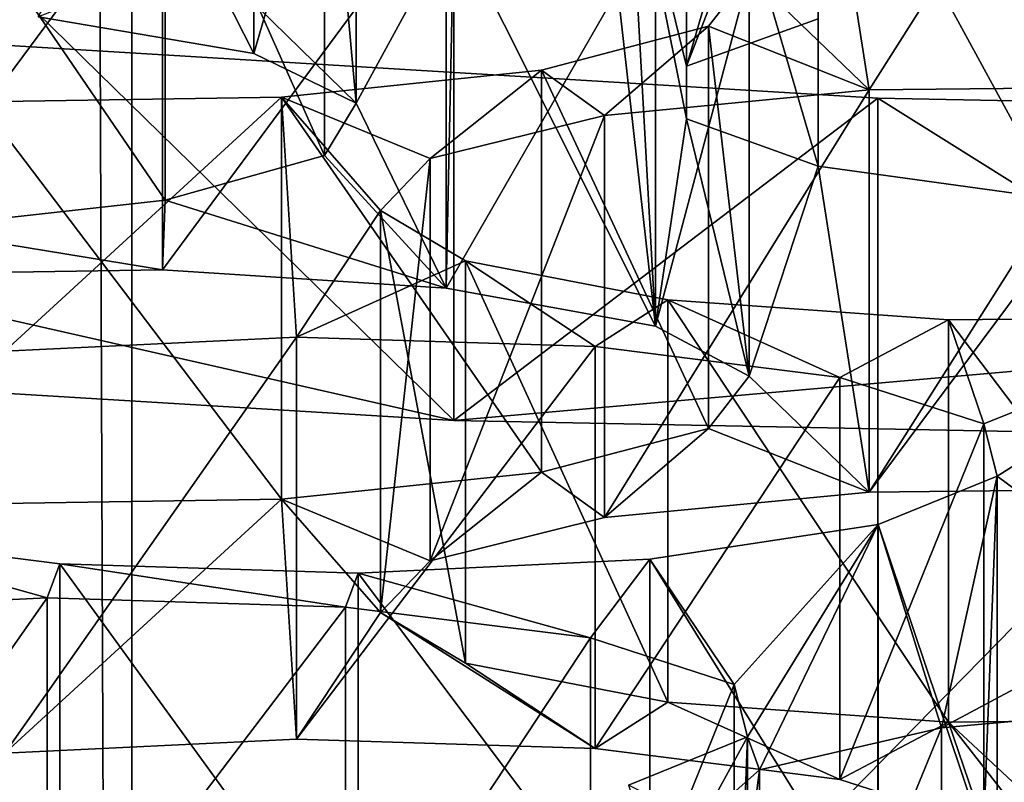
# Model space of a CAD drawing. Units: millimetres. Extents: x -75 to -27, y 377 to 532.
# Drawn here: x -54 to -53, y 485 to 486 of the extents above; entities that cross this region are included whole.
import ezdxf

# ---------------------------------------------------------------- set-up
doc = ezdxf.new("R2010")
doc.units = ezdxf.units.MM
doc.header["$LTSCALE"] = 33.374815
for name, color, linetype in [('11', 7, 'CONTINUOUS'), ('3', 7, 'CONTINUOUS'), ('326', 7, 'CONTINUOUS'), ('327', 7, 'CONTINUOUS'), ('328', 7, 'CONTINUOUS'), ('377', 7, 'CONTINUOUS'), ('378', 7, 'CONTINUOUS'), ('424', 7, 'CONTINUOUS'), ('425', 7, 'CONTINUOUS'), ('426', 7, 'CONTINUOUS'), ('427', 7, 'CONTINUOUS'), ('428', 7, 'CONTINUOUS'), ('44', 7, 'CONTINUOUS'), ('443', 7, 'CONTINUOUS'), ('47', 7, 'CONTINUOUS'), ('51', 7, 'CONTINUOUS'), ('52', 7, 'CONTINUOUS'), ('53', 7, 'CONTINUOUS'), ('6', 7, 'CONTINUOUS'), ('72', 7, 'CONTINUOUS')]:
    doc.layers.add(name, color=color, linetype=linetype)

msp = doc.modelspace()

# ---------------------------------------------------------------- linework, layer by layer
at = {"layer": '11', "linetype": 'Continuous'}
for points in [[(-51.21282, 497.5, -148.5), (-51.21282, 381, -148.5), (-54.82199, 381, -148.14453), (-51.21282, 497.5, -148.5)], [(-54.49595, 497.5, -148.20635), (-51.21282, 497.5, -148.5), (-54.82199, 381, -148.14453), (-54.49595, 497.5, -148.20635)]]:
    msp.add_3dface(points, dxfattribs=at)
at = {"layer": '3', "linetype": 'Continuous'}
for points in [[(-53.73895, 487.65045, -3.79834), (-51.21282, 487.69656, -3.53686), (-53.72083, 482.94824, -2.96531), (-53.73895, 487.65045, -3.79834)], [(-53.72083, 482.94824, -2.96531), (-51.21282, 487.69656, -3.53686), (-51.21282, 482.95287, -2.70042), (-53.72083, 482.94824, -2.96531)], [(-56.15467, 487.51415, -4.57133), (-53.73895, 487.65045, -3.79834), (-56.12373, 482.93455, -3.74988), (-56.15467, 487.51415, -4.57133)], [(-56.12373, 482.93455, -3.74988), (-53.73895, 487.65045, -3.79834), (-53.72083, 482.94824, -2.96531), (-56.12373, 482.93455, -3.74988)]]:
    msp.add_3dface(points, dxfattribs=at)
at = {"layer": '326', "linetype": 'Continuous'}
for points in [[(-53.98408, 485.13623, -19.3817), (-53.76984, 485.14651, -19.32339), (-53.98408, 484.84079, -19.3296), (-53.98408, 485.13623, -19.3817)], [(-53.76984, 485.14651, -19.32339), (-53.76984, 484.85107, -19.2713), (-53.98408, 484.84079, -19.3296), (-53.76984, 485.14651, -19.32339)], [(-53.76984, 485.14651, -19.32339), (-53.55059, 485.1396, -19.36261), (-53.76984, 484.85107, -19.2713), (-53.76984, 485.14651, -19.32339)], [(-53.55059, 485.1396, -19.36261), (-53.55059, 484.84416, -19.31051), (-53.76984, 484.85107, -19.2713), (-53.55059, 485.1396, -19.36261)], [(-53.55059, 485.1396, -19.36261), (-53.37086, 485.11692, -19.49121), (-53.55059, 484.84416, -19.31051), (-53.55059, 485.1396, -19.36261)], [(-53.37086, 485.11692, -19.49121), (-53.37086, 484.82148, -19.43912), (-53.55059, 484.84416, -19.31051), (-53.37086, 485.11692, -19.49121)], [(-53.37086, 485.11692, -19.49121), (-53.26523, 485.08285, -19.68444), (-53.37086, 484.82148, -19.43912), (-53.37086, 485.11692, -19.49121)], [(-53.26523, 485.08285, -19.68444), (-53.26523, 484.78741, -19.63235), (-53.37086, 484.82148, -19.43912), (-53.26523, 485.08285, -19.68444)], [(-53.26523, 485.08285, -19.68444), (-53.25534, 485.04429, -19.90312), (-53.26523, 484.78741, -19.63235), (-53.26523, 485.08285, -19.68444)], [(-53.25534, 485.04429, -19.90312), (-53.34273, 485.00875, -20.1047), (-53.25534, 484.74885, -19.85102), (-53.25534, 485.04429, -19.90312)], [(-53.25534, 485.04429, -19.90312), (-53.25534, 484.74885, -19.85102), (-53.26523, 484.78741, -19.63235), (-53.25534, 485.04429, -19.90312)]]:
    msp.add_3dface(points, dxfattribs=at)
at = {"layer": '327', "linetype": 'Continuous'}
for points in [[(-53.28943, 484.98214, -20.25562), (-53.24651, 485.02006, -20.04055), (-53.28943, 484.68669, -20.20353), (-53.28943, 484.98214, -20.25562)], [(-53.24651, 485.02006, -20.04055), (-53.24651, 484.72462, -19.98845), (-53.28943, 484.68669, -20.20353), (-53.24651, 485.02006, -20.04055)]]:
    msp.add_3dface(points, dxfattribs=at)
at = {"layer": '328', "linetype": 'Continuous'}
for points in [[(-53.11293, 485.05097, -19.86522), (-52.91569, 485.06877, -19.76432), (-53.11293, 484.75553, -19.81313), (-53.11293, 485.05097, -19.86522)], [(-52.91569, 485.06877, -19.76432), (-52.91569, 484.77332, -19.71223), (-53.11293, 484.75553, -19.81313), (-52.91569, 485.06877, -19.76432)], [(-53.24651, 485.02006, -20.04055), (-53.11293, 485.05097, -19.86522), (-53.24651, 484.72462, -19.98845), (-53.24651, 485.02006, -20.04055)], [(-53.24651, 484.72462, -19.98845), (-53.11293, 485.05097, -19.86522), (-53.11293, 484.75553, -19.81313), (-53.24651, 484.72462, -19.98845)]]:
    msp.add_3dface(points, dxfattribs=at)
at = {"layer": '377', "linetype": 'Continuous'}
for points in [[(-53.76061, 485.17148, -19.18179), (-53.94035, 485.19416, -19.05319), (-53.76061, 484.87604, -19.12969), (-53.76061, 485.17148, -19.18179)], [(-53.94035, 485.19416, -19.05319), (-53.94035, 484.89872, -19.00109), (-53.76061, 484.87604, -19.12969), (-53.94035, 485.19416, -19.05319)], [(-53.15946, 485.20027, -19.01855), (-53.32713, 485.17485, -19.1627), (-53.15946, 484.90482, -18.96645), (-53.15946, 485.20027, -19.01855)], [(-53.32713, 485.17485, -19.1627), (-53.54136, 485.16457, -19.221), (-53.32713, 484.87941, -19.1106), (-53.32713, 485.17485, -19.1627)], [(-53.32713, 485.17485, -19.1627), (-53.32713, 484.87941, -19.1106), (-53.15946, 484.90482, -18.96645), (-53.32713, 485.17485, -19.1627)], [(-53.54136, 485.16457, -19.221), (-53.76061, 485.17148, -19.18179), (-53.54136, 484.86912, -19.16891), (-53.54136, 485.16457, -19.221)], [(-53.76061, 485.17148, -19.18179), (-53.76061, 484.87604, -19.12969), (-53.54136, 484.86912, -19.16891), (-53.76061, 485.17148, -19.18179)], [(-53.54136, 485.16457, -19.221), (-53.54136, 484.86912, -19.16891), (-53.32713, 484.87941, -19.1106), (-53.54136, 485.16457, -19.221)]]:
    msp.add_3dface(points, dxfattribs=at)
at = {"layer": '378', "linetype": 'Continuous'}
for points in [[(-53.8008, 485.32775, -18.29554), (-53.58657, 485.33803, -18.23724), (-53.8008, 485.03231, -18.24345), (-53.8008, 485.32775, -18.29554)], [(-53.58657, 485.33803, -18.23724), (-53.58657, 485.04259, -18.18514), (-53.8008, 485.03231, -18.24345), (-53.58657, 485.33803, -18.23724)], [(-53.58657, 485.33803, -18.23724), (-53.36732, 485.33112, -18.27645), (-53.58657, 485.04259, -18.18514), (-53.58657, 485.33803, -18.23724)], [(-53.36732, 485.33112, -18.27645), (-53.36732, 485.03567, -18.22436), (-53.58657, 485.04259, -18.18514), (-53.36732, 485.33112, -18.27645)], [(-53.36732, 485.33112, -18.27645), (-53.18758, 485.30844, -18.40506), (-53.36732, 485.03567, -18.22436), (-53.36732, 485.33112, -18.27645)], [(-53.18758, 485.30844, -18.40506), (-53.18758, 485.013, -18.35296), (-53.36732, 485.03567, -18.22436), (-53.18758, 485.30844, -18.40506)], [(-53.18758, 485.30844, -18.40506), (-53.08196, 485.27437, -18.59829), (-53.18758, 485.013, -18.35296), (-53.18758, 485.30844, -18.40506)], [(-53.08196, 485.27437, -18.59829), (-53.08196, 484.97893, -18.5462), (-53.18758, 485.013, -18.35296), (-53.08196, 485.27437, -18.59829)], [(-53.08196, 485.27437, -18.59829), (-53.07206, 485.23581, -18.81696), (-53.08196, 484.97893, -18.5462), (-53.08196, 485.27437, -18.59829)], [(-53.07206, 485.23581, -18.81696), (-53.15946, 485.20027, -19.01855), (-53.07206, 484.94037, -18.76487), (-53.07206, 485.23581, -18.81696)], [(-53.07206, 485.23581, -18.81696), (-53.07206, 484.94037, -18.76487), (-53.08196, 484.97893, -18.5462), (-53.07206, 485.23581, -18.81696)], [(-53.15946, 485.20027, -19.01855), (-53.15946, 484.90482, -18.96645), (-53.07206, 484.94037, -18.76487), (-53.15946, 485.20027, -19.01855)]]:
    msp.add_3dface(points, dxfattribs=at)
at = {"layer": '424', "linetype": 'Continuous'}
for points in [[(-53.61804, 485.84175, -15.38053), (-53.61804, 485.5463, -15.32844), (-53.77644, 485.57338, -15.17487), (-53.61804, 485.84175, -15.38053)], [(-53.61804, 485.84175, -15.38053), (-53.5429, 485.80532, -15.58713), (-53.61804, 485.5463, -15.32844), (-53.61804, 485.84175, -15.38053)], [(-53.5429, 485.80532, -15.58713), (-53.5429, 485.50987, -15.53504), (-53.61804, 485.5463, -15.32844), (-53.5429, 485.80532, -15.58713)], [(-53.5429, 485.80532, -15.58713), (-53.56613, 485.76695, -15.80472), (-53.5429, 485.50987, -15.53504), (-53.5429, 485.80532, -15.58713)], [(-53.56613, 485.76695, -15.80472), (-53.68324, 485.73403, -15.99142), (-53.56613, 485.47151, -15.75263), (-53.56613, 485.76695, -15.80472)], [(-53.56613, 485.76695, -15.80472), (-53.56613, 485.47151, -15.75263), (-53.5429, 485.50987, -15.53504), (-53.56613, 485.76695, -15.80472)], [(-53.68324, 485.73403, -15.99142), (-53.87059, 485.71326, -16.1092), (-53.68324, 485.43859, -15.93933), (-53.68324, 485.73403, -15.99142)], [(-53.68324, 485.73403, -15.99142), (-53.68324, 485.43859, -15.93933), (-53.56613, 485.47151, -15.75263), (-53.68324, 485.73403, -15.99142)], [(-53.87059, 485.71326, -16.1092), (-53.87059, 485.41782, -16.0571), (-53.68324, 485.43859, -15.93933), (-53.87059, 485.71326, -16.1092)]]:
    msp.add_3dface(points, dxfattribs=at)
at = {"layer": '425', "linetype": 'Continuous'}
for points in [[(-53.59767, 485.51435, -17.23727), (-53.81935, 485.5109, -17.25683), (-53.59767, 485.21891, -17.18517), (-53.59767, 485.51435, -17.23727)], [(-53.81935, 485.5109, -17.25683), (-53.81935, 485.21546, -17.20473), (-53.59767, 485.21891, -17.18517), (-53.81935, 485.5109, -17.25683)]]:
    msp.add_3dface(points, dxfattribs=at)
at = {"layer": '426', "linetype": 'Continuous'}
for points in [[(-53.90668, 485.6795, -16.30066), (-53.685, 485.68295, -16.2811), (-53.90668, 485.38406, -16.24856), (-53.90668, 485.6795, -16.30066)], [(-53.90668, 485.38406, -16.24856), (-53.685, 485.68295, -16.2811), (-53.685, 485.38751, -16.229), (-53.90668, 485.38406, -16.24856)], [(-53.685, 485.68295, -16.2811), (-53.47688, 485.6694, -16.35794), (-53.685, 485.38751, -16.229), (-53.685, 485.68295, -16.2811)], [(-53.47688, 485.6694, -16.35794), (-53.47688, 485.37396, -16.30584), (-53.685, 485.38751, -16.229), (-53.47688, 485.6694, -16.35794)], [(-53.47688, 485.6694, -16.35794), (-53.32291, 485.64143, -16.51658), (-53.47688, 485.37396, -16.30584), (-53.47688, 485.6694, -16.35794)], [(-53.32291, 485.64143, -16.51658), (-53.32291, 485.34599, -16.46448), (-53.47688, 485.37396, -16.30584), (-53.32291, 485.64143, -16.51658)], [(-53.32291, 485.64143, -16.51658), (-53.25425, 485.60474, -16.72466), (-53.32291, 485.34599, -16.46448), (-53.32291, 485.64143, -16.51658)], [(-53.25425, 485.60474, -16.72466), (-53.25425, 485.3093, -16.67257), (-53.32291, 485.34599, -16.46448), (-53.25425, 485.60474, -16.72466)], [(-53.25425, 485.60474, -16.72466), (-53.28413, 485.56639, -16.94213), (-53.25425, 485.3093, -16.67257), (-53.25425, 485.60474, -16.72466)], [(-53.28413, 485.56639, -16.94213), (-53.40665, 485.53419, -17.12477), (-53.28413, 485.27095, -16.89004), (-53.28413, 485.56639, -16.94213)], [(-53.28413, 485.56639, -16.94213), (-53.28413, 485.27095, -16.89004), (-53.25425, 485.3093, -16.67257), (-53.28413, 485.56639, -16.94213)], [(-53.40665, 485.53419, -17.12477), (-53.59767, 485.51435, -17.23727), (-53.40665, 485.23875, -17.07267), (-53.40665, 485.53419, -17.12477)], [(-53.40665, 485.53419, -17.12477), (-53.40665, 485.23875, -17.07267), (-53.28413, 485.27095, -16.89004), (-53.40665, 485.53419, -17.12477)], [(-53.59767, 485.51435, -17.23727), (-53.59767, 485.21891, -17.18517), (-53.40665, 485.23875, -17.07267), (-53.59767, 485.51435, -17.23727)]]:
    msp.add_3dface(points, dxfattribs=at)
at = {"layer": '427', "linetype": 'Continuous'}
for points in [[(-53.48859, 485.46919, -17.49342), (-53.36054, 485.5008, -17.31413), (-53.48859, 485.17374, -17.44132), (-53.48859, 485.46919, -17.49342)], [(-53.36054, 485.5008, -17.31413), (-53.36054, 485.20536, -17.26204), (-53.48859, 485.17374, -17.44132), (-53.36054, 485.5008, -17.31413)], [(-53.52507, 485.43111, -17.70934), (-53.48859, 485.46919, -17.49342), (-53.52507, 485.13567, -17.65725), (-53.52507, 485.43111, -17.70934)], [(-53.48859, 485.46919, -17.49342), (-53.48859, 485.17374, -17.44132), (-53.52507, 485.13567, -17.65725), (-53.48859, 485.46919, -17.49342)], [(-53.46255, 485.39397, -17.91998), (-53.52507, 485.43111, -17.70934), (-53.46255, 485.09853, -17.86788), (-53.46255, 485.39397, -17.91998)], [(-53.52507, 485.43111, -17.70934), (-53.52507, 485.13567, -17.65725), (-53.46255, 485.09853, -17.86788), (-53.52507, 485.43111, -17.70934)], [(-53.3139, 485.3653, -18.08257), (-53.46255, 485.39397, -17.91998), (-53.3139, 485.06986, -18.03048), (-53.3139, 485.3653, -18.08257)], [(-53.46255, 485.39397, -17.91998), (-53.46255, 485.09853, -17.86788), (-53.3139, 485.06986, -18.03048), (-53.46255, 485.39397, -17.91998)], [(-53.10772, 485.35062, -18.16582), (-53.3139, 485.3653, -18.08257), (-53.10772, 485.05518, -18.11373), (-53.10772, 485.35062, -18.16582)], [(-53.3139, 485.3653, -18.08257), (-53.3139, 485.06986, -18.03048), (-53.10772, 485.05518, -18.11373), (-53.3139, 485.3653, -18.08257)], [(-52.88585, 485.35295, -18.15265), (-53.10772, 485.35062, -18.16582), (-52.88585, 485.0575, -18.10056), (-52.88585, 485.35295, -18.15265)], [(-53.10772, 485.35062, -18.16582), (-53.10772, 485.05518, -18.11373), (-52.88585, 485.0575, -18.10056), (-53.10772, 485.35062, -18.16582)]]:
    msp.add_3dface(points, dxfattribs=at)
at = {"layer": '428', "linetype": 'Continuous'}
for points in [[(-53.36054, 485.5008, -17.31413), (-53.1661, 485.51961, -17.20747), (-53.36054, 485.20536, -17.26204), (-53.36054, 485.5008, -17.31413)], [(-53.36054, 485.20536, -17.26204), (-53.1661, 485.51961, -17.20747), (-53.1661, 485.22417, -17.15537), (-53.36054, 485.20536, -17.26204)], [(-53.1661, 485.51961, -17.20747), (-52.94424, 485.52193, -17.1943), (-53.1661, 485.22417, -17.15537), (-53.1661, 485.51961, -17.20747)], [(-52.94424, 485.52193, -17.1943), (-52.94424, 485.22649, -17.1422), (-53.1661, 485.22417, -17.15537), (-52.94424, 485.52193, -17.1943)]]:
    msp.add_3dface(points, dxfattribs=at)
at = {"layer": '44', "linetype": 'Continuous'}
for points in [[(-55.61668, 485.40702, -24.7565), (-55.00916, 485.62604, -23.51437), (-53.47124, 485.27666, -25.4958), (-55.61668, 485.40702, -24.7565)], [(-55.00916, 485.62604, -23.51437), (-53.15978, 485.51368, -24.15164), (-53.47124, 485.27666, -25.4958), (-55.00916, 485.62604, -23.51437)], [(-53.15978, 485.51368, -24.15164), (-51.21282, 485.47558, -24.36766), (-53.47124, 485.27666, -25.4958), (-53.15978, 485.51368, -24.15164)], [(-51.21282, 485.47558, -24.36766), (-51.21282, 485.23248, -25.74639), (-53.47124, 485.27666, -25.4958), (-51.21282, 485.47558, -24.36766)]]:
    msp.add_3dface(points, dxfattribs=at)
at = {"layer": '443', "linetype": 'Continuous'}
for points in [[(-53.30028, 485.83253, -15.43282), (-53.20362, 485.86739, -15.23509), (-53.30028, 485.53708, -15.38073), (-53.30028, 485.83253, -15.43282)], [(-53.20362, 485.86739, -15.23509), (-53.20362, 485.57195, -15.18299), (-53.30028, 485.53708, -15.38073), (-53.20362, 485.86739, -15.23509)], [(-53.30028, 485.79395, -15.65161), (-53.30028, 485.83253, -15.43282), (-53.30028, 485.4985, -15.59952), (-53.30028, 485.79395, -15.65161)], [(-53.30028, 485.83253, -15.43282), (-53.30028, 485.53708, -15.38073), (-53.30028, 485.4985, -15.59952), (-53.30028, 485.83253, -15.43282)], [(-53.20362, 485.75908, -15.84934), (-53.30028, 485.79395, -15.65161), (-53.20362, 485.46364, -15.79725), (-53.20362, 485.75908, -15.84934)], [(-53.30028, 485.79395, -15.65161), (-53.30028, 485.4985, -15.59952), (-53.20362, 485.46364, -15.79725), (-53.30028, 485.79395, -15.65161)], [(-53.02979, 485.73503, -15.98576), (-53.20362, 485.75908, -15.84934), (-53.02979, 485.43958, -15.93367), (-53.02979, 485.73503, -15.98576)], [(-53.20362, 485.75908, -15.84934), (-53.20362, 485.46364, -15.79725), (-53.02979, 485.43958, -15.93367), (-53.20362, 485.75908, -15.84934)]]:
    msp.add_3dface(points, dxfattribs=at)
at = {"layer": '47', "linetype": 'Continuous'}
for points in [[(-56.09366, 487.19148, -26.9169), (-53.70776, 487.05687, -27.68035), (-56.09358, 484.59897, -26.4598), (-56.09366, 487.19148, -26.9169)], [(-56.09358, 484.59897, -26.4598), (-53.70776, 487.05687, -27.68035), (-53.70768, 484.46436, -27.22324), (-56.09358, 484.59897, -26.4598)], [(-53.70776, 487.05687, -27.68035), (-51.21282, 487.01133, -27.93859), (-53.70768, 484.46436, -27.22324), (-53.70776, 487.05687, -27.68035)], [(-51.21282, 487.01133, -27.93859), (-51.21282, 484.41882, -27.48146), (-53.70768, 484.46436, -27.22324), (-51.21282, 487.01133, -27.93859)]]:
    msp.add_3dface(points, dxfattribs=at)
at = {"layer": '51', "linetype": 'Continuous'}
for points in [[(-55.61668, 485.40702, -24.7565), (-53.47124, 485.27666, -25.4958), (-55.61634, 487.37661, -25.10396), (-55.61668, 485.40702, -24.7565)], [(-55.61634, 487.37661, -25.10396), (-53.47124, 485.27666, -25.4958), (-53.47156, 487.24631, -25.84294), (-55.61634, 487.37661, -25.10396)], [(-51.21282, 485.23248, -25.74639), (-51.21282, 487.20209, -26.09369), (-53.47156, 487.24631, -25.84294), (-51.21282, 485.23248, -25.74639)], [(-53.47124, 485.27666, -25.4958), (-51.21282, 485.23248, -25.74639), (-53.47156, 487.24631, -25.84294), (-53.47124, 485.27666, -25.4958)]]:
    msp.add_3dface(points, dxfattribs=at)
at = {"layer": '52', "linetype": 'Continuous'}
for points in [[(-53.15978, 485.51368, -24.15164), (-55.00916, 485.62604, -23.51437), (-53.15978, 484.33191, -23.94326), (-53.15978, 485.51368, -24.15164)], [(-53.15978, 484.33191, -23.94326), (-55.00916, 485.62604, -23.51437), (-55.00916, 484.44427, -23.30599), (-53.15978, 484.33191, -23.94326)], [(-51.21282, 485.47558, -24.36766), (-53.15978, 485.51368, -24.15164), (-51.21282, 484.29381, -24.15928), (-51.21282, 485.47558, -24.36766)], [(-51.21282, 484.29381, -24.15928), (-53.15978, 485.51368, -24.15164), (-53.15978, 484.33191, -23.94326), (-51.21282, 484.29381, -24.15928)]]:
    msp.add_3dface(points, dxfattribs=at)
at = {"layer": '53', "linetype": 'Continuous'}
for points in [[(-53.1661, 485.51961, -17.20747), (-53.25425, 485.60474, -16.72466), (-53.20362, 485.75908, -15.84934), (-53.1661, 485.51961, -17.20747)], [(-53.02979, 485.73503, -15.98576), (-53.1661, 485.51961, -17.20747), (-53.20362, 485.75908, -15.84934), (-53.02979, 485.73503, -15.98576)], [(-52.94424, 485.52193, -17.1943), (-53.1661, 485.51961, -17.20747), (-53.02979, 485.73503, -15.98576), (-52.94424, 485.52193, -17.1943)], [(-53.28413, 485.56639, -16.94213), (-53.25425, 485.60474, -16.72466), (-53.1661, 485.51961, -17.20747), (-53.28413, 485.56639, -16.94213)], [(-53.40665, 485.53419, -17.12477), (-53.28413, 485.56639, -16.94213), (-53.36054, 485.5008, -17.31413), (-53.40665, 485.53419, -17.12477)], [(-53.36054, 485.5008, -17.31413), (-53.28413, 485.56639, -16.94213), (-53.1661, 485.51961, -17.20747), (-53.36054, 485.5008, -17.31413)], [(-53.59767, 485.51435, -17.23727), (-53.40665, 485.53419, -17.12477), (-53.48859, 485.46919, -17.49342), (-53.59767, 485.51435, -17.23727)], [(-53.40665, 485.53419, -17.12477), (-53.36054, 485.5008, -17.31413), (-53.48859, 485.46919, -17.49342), (-53.40665, 485.53419, -17.12477)], [(-53.59767, 485.51435, -17.23727), (-53.8008, 485.32775, -18.29554), (-53.81935, 485.5109, -17.25683), (-53.59767, 485.51435, -17.23727)], [(-53.58657, 485.33803, -18.23724), (-53.8008, 485.32775, -18.29554), (-53.59767, 485.51435, -17.23727), (-53.58657, 485.33803, -18.23724)], [(-53.58657, 485.33803, -18.23724), (-53.59767, 485.51435, -17.23727), (-53.52507, 485.43111, -17.70934), (-53.58657, 485.33803, -18.23724)], [(-53.52507, 485.43111, -17.70934), (-53.59767, 485.51435, -17.23727), (-53.48859, 485.46919, -17.49342), (-53.52507, 485.43111, -17.70934)], [(-53.46255, 485.39397, -17.91998), (-53.58657, 485.33803, -18.23724), (-53.52507, 485.43111, -17.70934), (-53.46255, 485.39397, -17.91998)], [(-53.36732, 485.33112, -18.27645), (-53.58657, 485.33803, -18.23724), (-53.46255, 485.39397, -17.91998), (-53.36732, 485.33112, -18.27645)], [(-53.3139, 485.3653, -18.08257), (-53.36732, 485.33112, -18.27645), (-53.46255, 485.39397, -17.91998), (-53.3139, 485.3653, -18.08257)], [(-53.18758, 485.30844, -18.40506), (-53.36732, 485.33112, -18.27645), (-53.3139, 485.3653, -18.08257), (-53.18758, 485.30844, -18.40506)], [(-53.10772, 485.35062, -18.16582), (-53.18758, 485.30844, -18.40506), (-53.3139, 485.3653, -18.08257), (-53.10772, 485.35062, -18.16582)], [(-53.08196, 485.27437, -18.59829), (-53.18758, 485.30844, -18.40506), (-53.10772, 485.35062, -18.16582), (-53.08196, 485.27437, -18.59829)], [(-52.88585, 485.35295, -18.15265), (-53.08196, 485.27437, -18.59829), (-53.10772, 485.35062, -18.16582), (-52.88585, 485.35295, -18.15265)], [(-53.07206, 485.23581, -18.81696), (-53.08196, 485.27437, -18.59829), (-52.88585, 485.35295, -18.15265), (-53.07206, 485.23581, -18.81696)], [(-52.94428, 485.14097, -19.3548), (-53.07206, 485.23581, -18.81696), (-52.88585, 485.35295, -18.15265), (-52.94428, 485.14097, -19.3548)], [(-53.07206, 485.23581, -18.81696), (-53.11293, 485.05097, -19.86522), (-53.15946, 485.20027, -19.01855), (-53.07206, 485.23581, -18.81696)], [(-53.11293, 485.05097, -19.86522), (-53.07206, 485.23581, -18.81696), (-52.94428, 485.14097, -19.3548), (-53.11293, 485.05097, -19.86522)], [(-53.76984, 485.14651, -19.32339), (-53.98408, 485.13623, -19.3817), (-53.94035, 485.19416, -19.05319), (-53.76984, 485.14651, -19.32339)], [(-53.76061, 485.17148, -19.18179), (-53.76984, 485.14651, -19.32339), (-53.94035, 485.19416, -19.05319), (-53.76061, 485.17148, -19.18179)], [(-53.15946, 485.20027, -19.01855), (-53.26523, 485.08285, -19.68444), (-53.32713, 485.17485, -19.1627), (-53.15946, 485.20027, -19.01855)], [(-53.25534, 485.04429, -19.90312), (-53.26523, 485.08285, -19.68444), (-53.15946, 485.20027, -19.01855), (-53.25534, 485.04429, -19.90312)], [(-53.24651, 485.02006, -20.04055), (-53.25534, 485.04429, -19.90312), (-53.15946, 485.20027, -19.01855), (-53.24651, 485.02006, -20.04055)], [(-53.11293, 485.05097, -19.86522), (-53.24651, 485.02006, -20.04055), (-53.15946, 485.20027, -19.01855), (-53.11293, 485.05097, -19.86522)], [(-53.32713, 485.17485, -19.1627), (-53.37086, 485.11692, -19.49121), (-53.54136, 485.16457, -19.221), (-53.32713, 485.17485, -19.1627)], [(-53.26523, 485.08285, -19.68444), (-53.37086, 485.11692, -19.49121), (-53.32713, 485.17485, -19.1627), (-53.26523, 485.08285, -19.68444)], [(-53.55059, 485.1396, -19.36261), (-53.76984, 485.14651, -19.32339), (-53.76061, 485.17148, -19.18179), (-53.55059, 485.1396, -19.36261)], [(-53.54136, 485.16457, -19.221), (-53.55059, 485.1396, -19.36261), (-53.76061, 485.17148, -19.18179), (-53.54136, 485.16457, -19.221)], [(-53.37086, 485.11692, -19.49121), (-53.55059, 485.1396, -19.36261), (-53.54136, 485.16457, -19.221), (-53.37086, 485.11692, -19.49121)], [(-52.91569, 485.06877, -19.76432), (-53.11293, 485.05097, -19.86522), (-52.94428, 485.14097, -19.3548), (-52.91569, 485.06877, -19.76432)], [(-53.34273, 485.00875, -20.1047), (-53.25534, 485.04429, -19.90312), (-53.28943, 484.98214, -20.25562), (-53.34273, 485.00875, -20.1047)], [(-53.25534, 485.04429, -19.90312), (-53.24651, 485.02006, -20.04055), (-53.28943, 484.98214, -20.25562), (-53.25534, 485.04429, -19.90312)]]:
    msp.add_3dface(points, dxfattribs=at)
at = {"layer": '6', "linetype": 'Continuous'}
for points in [[(-41.104, 497.5), (-61.32165, 497.5), (-41.104, 483.49135), (-41.104, 497.5)], [(-41.104, 483.49135), (-61.32165, 497.5), (-61.32165, 483.49135), (-41.104, 483.49135)]]:
    msp.add_3dface(points, dxfattribs=at)
at = {"layer": '72', "linetype": 'Continuous'}
for points in [[(-53.20483, 485.78359, -13.98271), (-53.34332, 485.71372, -14.37899), (-53.30028, 485.53708, -15.38073), (-53.20483, 485.78359, -13.98271)], [(-53.20362, 485.57195, -15.18299), (-53.20483, 485.78359, -13.98271), (-53.30028, 485.53708, -15.38073), (-53.20362, 485.57195, -15.18299)], [(-53.34332, 485.71372, -14.37899), (-53.36001, 485.67513, -14.59782), (-53.32291, 485.34599, -16.46448), (-53.34332, 485.71372, -14.37899)], [(-53.34332, 485.71372, -14.37899), (-53.32291, 485.34599, -16.46448), (-53.30028, 485.4985, -15.59952), (-53.34332, 485.71372, -14.37899)], [(-53.30028, 485.53708, -15.38073), (-53.34332, 485.71372, -14.37899), (-53.30028, 485.4985, -15.59952), (-53.30028, 485.53708, -15.38073)], [(-53.36001, 485.67513, -14.59782), (-53.47109, 485.64172, -14.7873), (-53.32291, 485.34599, -16.46448), (-53.36001, 485.67513, -14.59782)], [(-53.47109, 485.64172, -14.7873), (-53.65519, 485.61992, -14.91095), (-53.5429, 485.50987, -15.53504), (-53.47109, 485.64172, -14.7873)], [(-53.47109, 485.64172, -14.7873), (-53.5429, 485.50987, -15.53504), (-53.47688, 485.37396, -16.30584), (-53.47109, 485.64172, -14.7873)], [(-53.32291, 485.34599, -16.46448), (-53.47109, 485.64172, -14.7873), (-53.47688, 485.37396, -16.30584), (-53.32291, 485.34599, -16.46448)], [(-53.61804, 485.5463, -15.32844), (-53.65519, 485.61992, -14.91095), (-53.77644, 485.57338, -15.17487), (-53.61804, 485.5463, -15.32844)], [(-53.5429, 485.50987, -15.53504), (-53.65519, 485.61992, -14.91095), (-53.61804, 485.5463, -15.32844), (-53.5429, 485.50987, -15.53504)], [(-53.5429, 485.50987, -15.53504), (-53.56613, 485.47151, -15.75263), (-53.47688, 485.37396, -16.30584), (-53.5429, 485.50987, -15.53504)], [(-53.32291, 485.34599, -16.46448), (-53.25425, 485.3093, -16.67257), (-53.30028, 485.4985, -15.59952), (-53.32291, 485.34599, -16.46448)], [(-53.30028, 485.4985, -15.59952), (-53.25425, 485.3093, -16.67257), (-53.20362, 485.46364, -15.79725), (-53.30028, 485.4985, -15.59952)], [(-53.56613, 485.47151, -15.75263), (-53.68324, 485.43859, -15.93933), (-53.47688, 485.37396, -16.30584), (-53.56613, 485.47151, -15.75263)], [(-53.25425, 485.3093, -16.67257), (-53.1661, 485.22417, -17.15537), (-53.20362, 485.46364, -15.79725), (-53.25425, 485.3093, -16.67257)], [(-53.20362, 485.46364, -15.79725), (-53.1661, 485.22417, -17.15537), (-53.02979, 485.43958, -15.93367), (-53.20362, 485.46364, -15.79725)], [(-53.68324, 485.43859, -15.93933), (-53.87059, 485.41782, -16.0571), (-53.685, 485.38751, -16.229), (-53.68324, 485.43859, -15.93933)], [(-53.47688, 485.37396, -16.30584), (-53.68324, 485.43859, -15.93933), (-53.685, 485.38751, -16.229), (-53.47688, 485.37396, -16.30584)], [(-53.1661, 485.22417, -17.15537), (-52.94424, 485.22649, -17.1422), (-53.02979, 485.43958, -15.93367), (-53.1661, 485.22417, -17.15537)], [(-53.87059, 485.41782, -16.0571), (-53.90668, 485.38406, -16.24856), (-53.685, 485.38751, -16.229), (-53.87059, 485.41782, -16.0571)], [(-53.25425, 485.3093, -16.67257), (-53.28413, 485.27095, -16.89004), (-53.1661, 485.22417, -17.15537), (-53.25425, 485.3093, -16.67257)], [(-53.28413, 485.27095, -16.89004), (-53.40665, 485.23875, -17.07267), (-53.36054, 485.20536, -17.26204), (-53.28413, 485.27095, -16.89004)], [(-53.28413, 485.27095, -16.89004), (-53.36054, 485.20536, -17.26204), (-53.1661, 485.22417, -17.15537), (-53.28413, 485.27095, -16.89004)], [(-53.40665, 485.23875, -17.07267), (-53.59767, 485.21891, -17.18517), (-53.48859, 485.17374, -17.44132), (-53.40665, 485.23875, -17.07267)], [(-53.36054, 485.20536, -17.26204), (-53.40665, 485.23875, -17.07267), (-53.48859, 485.17374, -17.44132), (-53.36054, 485.20536, -17.26204)], [(-53.81935, 485.21546, -17.20473), (-53.8008, 485.03231, -18.24345), (-53.59767, 485.21891, -17.18517), (-53.81935, 485.21546, -17.20473)], [(-53.8008, 485.03231, -18.24345), (-53.58657, 485.04259, -18.18514), (-53.59767, 485.21891, -17.18517), (-53.8008, 485.03231, -18.24345)], [(-53.59767, 485.21891, -17.18517), (-53.58657, 485.04259, -18.18514), (-53.52507, 485.13567, -17.65725), (-53.59767, 485.21891, -17.18517)], [(-53.48859, 485.17374, -17.44132), (-53.59767, 485.21891, -17.18517), (-53.52507, 485.13567, -17.65725), (-53.48859, 485.17374, -17.44132)], [(-53.58657, 485.04259, -18.18514), (-53.36732, 485.03567, -18.22436), (-53.52507, 485.13567, -17.65725), (-53.58657, 485.04259, -18.18514)], [(-53.52507, 485.13567, -17.65725), (-53.36732, 485.03567, -18.22436), (-53.46255, 485.09853, -17.86788), (-53.52507, 485.13567, -17.65725)], [(-53.46255, 485.09853, -17.86788), (-53.36732, 485.03567, -18.22436), (-53.3139, 485.06986, -18.03048), (-53.46255, 485.09853, -17.86788)], [(-53.36732, 485.03567, -18.22436), (-53.18758, 485.013, -18.35296), (-53.3139, 485.06986, -18.03048), (-53.36732, 485.03567, -18.22436)], [(-53.3139, 485.06986, -18.03048), (-53.18758, 485.013, -18.35296), (-53.10772, 485.05518, -18.11373), (-53.3139, 485.06986, -18.03048)], [(-53.10772, 485.05518, -18.11373), (-52.92442, 484.88403, -19.08439), (-52.88585, 485.0575, -18.10056), (-53.10772, 485.05518, -18.11373)], [(-53.18758, 485.013, -18.35296), (-53.08196, 484.97893, -18.5462), (-53.10772, 485.05518, -18.11373), (-53.18758, 485.013, -18.35296)], [(-53.08196, 484.97893, -18.5462), (-52.94428, 484.84553, -19.30271), (-53.10772, 485.05518, -18.11373), (-53.08196, 484.97893, -18.5462)], [(-52.94428, 484.84553, -19.30271), (-52.92442, 484.88403, -19.08439), (-53.10772, 485.05518, -18.11373), (-52.94428, 484.84553, -19.30271)]]:
    msp.add_3dface(points, dxfattribs=at)

doc.saveas('drawing.dxf')
